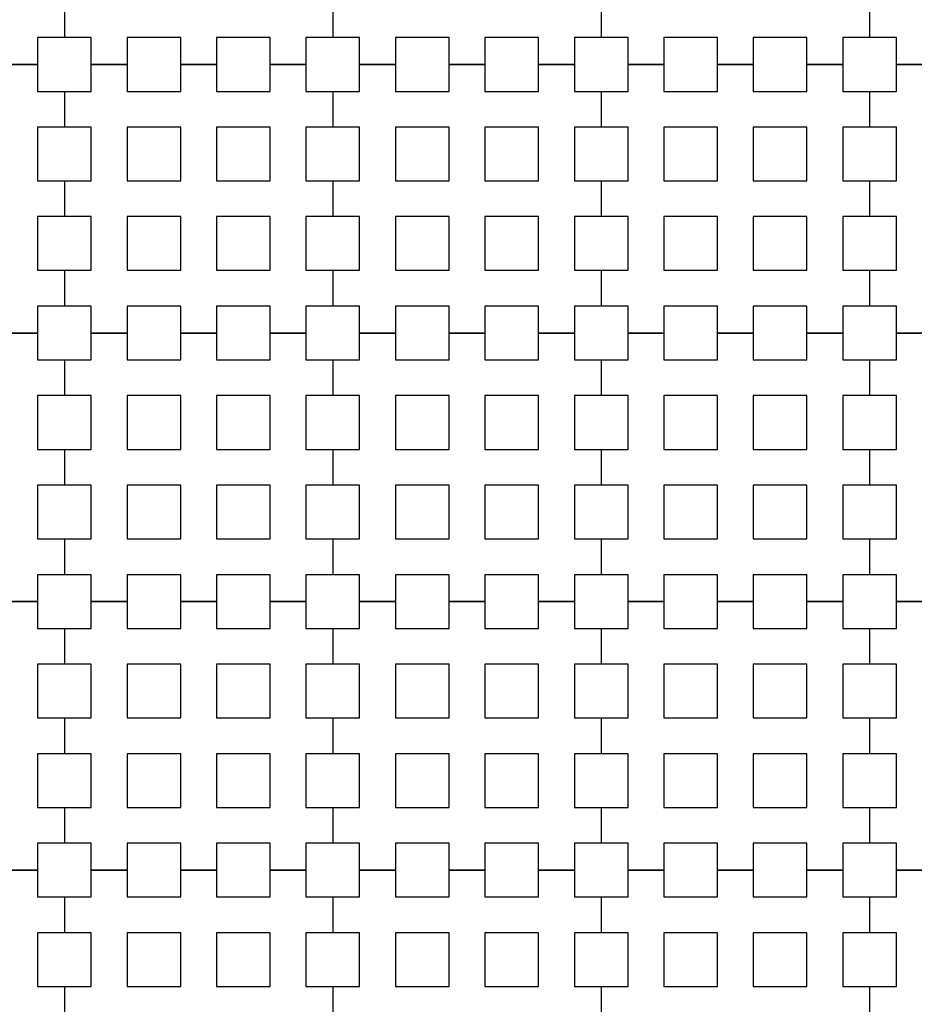
# Model space of a CAD drawing. Units: metres. Extents: x 8619 to 8767, y 9377 to 9451.
# Drawn here: x 8748 to 8749, y 9437 to 9439 of the extents above; entities that cross this region are included whole.
import ezdxf

# ---------------------------------------------------------------- set-up
doc = ezdxf.new("R2010")
doc.units = ezdxf.units.M
doc.header["$LTSCALE"] = 0.02
doc.set_wipeout_variables(frame=1)
doc.layers.get('0').update_dxf_attribs({"color": 255})
doc.layers.add('recorridos_de_evacuación', color=6, linetype='Continuous')

msp = doc.modelspace()

# ---------------------------------------------------------------- wipeouts: each hides what was drawn before it
msp.add_wipeout([(8745.2436, 9445.9689), (8745.3639, 9446.1287), (8745.978, 9445.6667), (8746.5921, 9445.2046), (8747.2459, 9444.6858), (8748.3774, 9443.6051), (8749.7624, 9441.921), (8750.3636, 9440.917), (8750.6975, 9440.4237), (8751.6002, 9438.8429), (8753.6954, 9435.1502), (8754.9447, 9432.9474), (8755.7385, 9431.545), (8756.1946, 9430.7392), (8756.6507, 9429.9333), (8758.7128, 9426.8545), (8760.7749, 9423.7756), (8762.7655, 9421.201), (8763.7438, 9420.0741), (8763.5928, 9419.9429), (8762.6303, 9421.0554), (8761.9384, 9421.9437), (8761.3503, 9422.6904), (8760.1903, 9424.2904), (8759.7965, 9424.877), (8759.4303, 9425.4238), (8758.9503, 9426.1405), (8758.417, 9426.9368), (8756.4804, 9429.8282), (8756.4452, 9429.8904), (8756.3395, 9430.077), (8755.9622, 9430.7437), (8755.1849, 9432.117), (8755.1321, 9432.2104), (8754.301, 9433.677), (8754.2783, 9433.717), (8754.2253, 9433.8104), (8753.4994, 9435.0904), (8753.1213, 9435.757), (8752.6836, 9436.5287), (8752.6303, 9436.6227), (8752.5919, 9436.6904), (8752.1903, 9437.3984), (8752.1835, 9437.4104), (8751.617, 9438.4083), (8751.5636, 9438.5022), (8751.5325, 9438.557), (8751.4836, 9438.6431), (8751.4265, 9438.7437), (8750.5938, 9440.2104), (8750.1503, 9440.917), (8749.7503, 9441.5629), (8749.629, 9441.757), (8749.3503, 9442.137), (8749.2966, 9442.2104), (8749.235, 9442.2904), (8749.1636, 9442.3837), (8749.1236, 9442.4237), (8748.817, 9442.7983), (8748.6836, 9442.9509), (8748.2303, 9443.4691), (8748.2103, 9443.4904), (8748.1903, 9443.5073), (8748.097, 9443.5964), (8748.0684, 9443.6237), (8747.9636, 9443.737), (8747.8303, 9443.8511), (8747.697, 9443.9785), (8747.6496, 9444.0237), (8747.5636, 9444.1058), (8747.51, 9444.157), (8747.4303, 9444.2331), (8747.297, 9444.3605), (8747.2307, 9444.4237), (8747.1636, 9444.4878), (8747.1111, 9444.538), (8746.9503, 9444.6651), (8746.857, 9444.7437), (8746.817, 9444.7709), (8746.11, 9445.317)])

# ---------------------------------------------------------------- next in the draw order: wipeouts: each hides what was drawn before it
msp.add_wipeout([(8737.3538, 9451.0616), (8737.6193, 9450.8679), (8701.0081, 9400.1837), (8732.6298, 9377.444), (8763.2287, 9420.3624), (8763.3239, 9420.2527), (8732.6211, 9377.1892), (8700.6748, 9400.1622), (8722.5429, 9430.781), (8724.2233, 9433.0904), (8726.1903, 9435.7937), (8734.4769, 9447.1823), (8735.9458, 9449.1033)])

# ---------------------------------------------------------------- next in the draw order: linework, layer by layer
at = {"layer": 'recorridos_de_evacuación', "linetype": 'Continuous', "lineweight": -3}
for p, q in [((8747.7903, 9438.6104), (8747.7903, 9438.557)), ((8747.7903, 9438.6104), (8747.7903, 9438.557)), ((8748.1903, 9438.6104), (8748.1903, 9438.557)), ((8748.1903, 9438.6104), (8748.1903, 9438.557)), ((8748.5903, 9438.6104), (8748.5903, 9438.557)), ((8748.5903, 9438.6104), (8748.5903, 9438.557)), ((8748.9903, 9438.6104), (8748.9903, 9438.557)), ((8748.9903, 9438.6104), (8748.9903, 9438.557)), ((8747.7503, 9438.517), (8747.697, 9438.517)), ((8747.697, 9438.517), (8747.7503, 9438.517)), ((8747.7503, 9438.517), (8747.7503, 9438.477)), ((8747.8836, 9438.517), (8747.8303, 9438.517)), ((8747.8303, 9438.517), (8747.8836, 9438.517)), ((8747.8836, 9438.517), (8747.8836, 9438.477)), ((8748.017, 9438.517), (8747.9636, 9438.517)), ((8747.9636, 9438.517), (8748.017, 9438.517)), ((8748.017, 9438.517), (8748.017, 9438.477)), ((8748.1503, 9438.517), (8748.097, 9438.517)), ((8748.097, 9438.517), (8748.1503, 9438.517)), ((8748.1503, 9438.517), (8748.1503, 9438.477)), ((8748.2836, 9438.517), (8748.2303, 9438.517)), ((8748.2303, 9438.517), (8748.2836, 9438.517)), ((8748.2836, 9438.517), (8748.2836, 9438.477)), ((8748.417, 9438.517), (8748.3636, 9438.517)), ((8748.3636, 9438.517), (8748.417, 9438.517)), ((8748.417, 9438.517), (8748.417, 9438.477)), ((8748.5503, 9438.517), (8748.497, 9438.517)), ((8748.497, 9438.517), (8748.5503, 9438.517)), ((8748.5503, 9438.517), (8748.5503, 9438.477)), ((8748.6836, 9438.517), (8748.6303, 9438.517)), ((8748.6303, 9438.517), (8748.6836, 9438.517)), ((8748.6836, 9438.517), (8748.6836, 9438.477)), ((8748.817, 9438.517), (8748.7636, 9438.517)), ((8748.7636, 9438.517), (8748.817, 9438.517)), ((8748.817, 9438.517), (8748.817, 9438.477)), ((8748.9503, 9438.517), (8748.897, 9438.517)), ((8748.897, 9438.517), (8748.9503, 9438.517)), ((8748.9503, 9438.517), (8748.9503, 9438.477)), ((8749.0836, 9438.517), (8749.0303, 9438.517)), ((8749.0303, 9438.517), (8749.0836, 9438.517)), ((8747.7503, 9438.477), (8747.7903, 9438.477)), ((8747.7903, 9438.477), (8747.7903, 9438.4237)), ((8747.7903, 9438.477), (8747.7903, 9438.4237)), ((8748.1503, 9438.477), (8748.1903, 9438.477)), ((8748.1903, 9438.477), (8748.1903, 9438.4237)), ((8748.1903, 9438.477), (8748.1903, 9438.4237)), ((8748.5503, 9438.477), (8748.5903, 9438.477)), ((8748.5903, 9438.477), (8748.5903, 9438.4237)), ((8748.5903, 9438.477), (8748.5903, 9438.4237)), ((8748.9503, 9438.477), (8748.9903, 9438.477)), ((8748.9903, 9438.477), (8748.9903, 9438.4237)), ((8748.9903, 9438.477), (8748.9903, 9438.4237)), ((8747.7503, 9438.3437), (8747.7903, 9438.3437)), ((8747.7903, 9438.3437), (8747.7903, 9438.2904)), ((8747.7903, 9438.3437), (8747.7903, 9438.2904)), ((8748.1503, 9438.3437), (8748.1903, 9438.3437)), ((8748.1903, 9438.3437), (8748.1903, 9438.2904)), ((8748.1903, 9438.3437), (8748.1903, 9438.2904)), ((8748.5503, 9438.3437), (8748.5903, 9438.3437)), ((8748.5903, 9438.3437), (8748.5903, 9438.2904)), ((8748.5903, 9438.3437), (8748.5903, 9438.2904)), ((8748.9503, 9438.3437), (8748.9903, 9438.3437)), ((8748.9903, 9438.3437), (8748.9903, 9438.2904)), ((8748.9903, 9438.3437), (8748.9903, 9438.2904)), ((8747.7503, 9438.2104), (8747.7903, 9438.2104)), ((8747.7903, 9438.2104), (8747.7903, 9438.157)), ((8747.7903, 9438.2104), (8747.7903, 9438.157)), ((8748.1503, 9438.2104), (8748.1903, 9438.2104)), ((8748.1903, 9438.2104), (8748.1903, 9438.157)), ((8748.1903, 9438.2104), (8748.1903, 9438.157)), ((8748.5503, 9438.2104), (8748.5903, 9438.2104)), ((8748.5903, 9438.2104), (8748.5903, 9438.157)), ((8748.5903, 9438.2104), (8748.5903, 9438.157)), ((8748.9503, 9438.2104), (8748.9903, 9438.2104)), ((8748.9903, 9438.2104), (8748.9903, 9438.157)), ((8748.9903, 9438.2104), (8748.9903, 9438.157)), ((8747.7503, 9438.117), (8747.697, 9438.117)), ((8747.697, 9438.117), (8747.7503, 9438.117)), ((8747.7503, 9438.117), (8747.7503, 9438.077)), ((8747.8836, 9438.117), (8747.8303, 9438.117)), ((8747.8303, 9438.117), (8747.8836, 9438.117)), ((8747.8836, 9438.117), (8747.8836, 9438.077)), ((8748.017, 9438.117), (8747.9636, 9438.117)), ((8747.9636, 9438.117), (8748.017, 9438.117)), ((8748.017, 9438.117), (8748.017, 9438.077)), ((8748.1503, 9438.117), (8748.097, 9438.117)), ((8748.097, 9438.117), (8748.1503, 9438.117)), ((8748.1503, 9438.117), (8748.1503, 9438.077)), ((8748.2836, 9438.117), (8748.2303, 9438.117)), ((8748.2303, 9438.117), (8748.2836, 9438.117)), ((8748.2836, 9438.117), (8748.2836, 9438.077)), ((8748.417, 9438.117), (8748.3636, 9438.117)), ((8748.3636, 9438.117), (8748.417, 9438.117)), ((8748.417, 9438.117), (8748.417, 9438.077)), ((8748.5503, 9438.117), (8748.497, 9438.117)), ((8748.497, 9438.117), (8748.5503, 9438.117)), ((8748.5503, 9438.117), (8748.5503, 9438.077)), ((8748.6836, 9438.117), (8748.6303, 9438.117)), ((8748.6303, 9438.117), (8748.6836, 9438.117)), ((8748.6836, 9438.117), (8748.6836, 9438.077)), ((8748.817, 9438.117), (8748.7636, 9438.117)), ((8748.7636, 9438.117), (8748.817, 9438.117)), ((8748.817, 9438.117), (8748.817, 9438.077)), ((8748.9503, 9438.117), (8748.897, 9438.117)), ((8748.897, 9438.117), (8748.9503, 9438.117)), ((8748.9503, 9438.117), (8748.9503, 9438.077)), ((8749.0836, 9438.117), (8749.0303, 9438.117)), ((8749.0303, 9438.117), (8749.0836, 9438.117)), ((8747.7503, 9438.077), (8747.7903, 9438.077)), ((8747.7903, 9438.077), (8747.7903, 9438.0237)), ((8747.7903, 9438.077), (8747.7903, 9438.0237)), ((8748.1503, 9438.077), (8748.1903, 9438.077)), ((8748.1903, 9438.077), (8748.1903, 9438.0237)), ((8748.1903, 9438.077), (8748.1903, 9438.0237)), ((8748.5503, 9438.077), (8748.5903, 9438.077)), ((8748.5903, 9438.077), (8748.5903, 9438.0237)), ((8748.5903, 9438.077), (8748.5903, 9438.0237)), ((8748.9503, 9438.077), (8748.9903, 9438.077)), ((8748.9903, 9438.077), (8748.9903, 9438.0237)), ((8748.9903, 9438.077), (8748.9903, 9438.0237)), ((8747.7503, 9437.9437), (8747.7903, 9437.9437)), ((8747.7903, 9437.9437), (8747.7903, 9437.8904)), ((8747.7903, 9437.9437), (8747.7903, 9437.8904)), ((8748.1503, 9437.9437), (8748.1903, 9437.9437)), ((8748.1903, 9437.9437), (8748.1903, 9437.8904)), ((8748.1903, 9437.9437), (8748.1903, 9437.8904)), ((8748.5503, 9437.9437), (8748.5903, 9437.9437)), ((8748.5903, 9437.9437), (8748.5903, 9437.8904)), ((8748.5903, 9437.9437), (8748.5903, 9437.8904)), ((8748.9503, 9437.9437), (8748.9903, 9437.9437)), ((8748.9903, 9437.9437), (8748.9903, 9437.8904)), ((8748.9903, 9437.9437), (8748.9903, 9437.8904)), ((8747.7503, 9437.8104), (8747.7903, 9437.8104)), ((8747.7903, 9437.8104), (8747.7903, 9437.757)), ((8747.7903, 9437.8104), (8747.7903, 9437.757)), ((8748.1503, 9437.8104), (8748.1903, 9437.8104)), ((8748.1903, 9437.8104), (8748.1903, 9437.757)), ((8748.1903, 9437.8104), (8748.1903, 9437.757)), ((8748.5503, 9437.8104), (8748.5903, 9437.8104)), ((8748.5903, 9437.8104), (8748.5903, 9437.757)), ((8748.5903, 9437.8104), (8748.5903, 9437.757)), ((8748.9503, 9437.8104), (8748.9903, 9437.8104)), ((8748.9903, 9437.8104), (8748.9903, 9437.757)), ((8748.9903, 9437.8104), (8748.9903, 9437.757)), ((8747.7503, 9437.717), (8747.697, 9437.717)), ((8747.697, 9437.717), (8747.7503, 9437.717)), ((8747.7503, 9437.717), (8747.7503, 9437.677)), ((8747.8836, 9437.717), (8747.8303, 9437.717)), ((8747.8303, 9437.717), (8747.8836, 9437.717)), ((8747.8836, 9437.717), (8747.8836, 9437.677)), ((8748.017, 9437.717), (8747.9636, 9437.717)), ((8747.9636, 9437.717), (8748.017, 9437.717)), ((8748.017, 9437.717), (8748.017, 9437.677)), ((8748.1503, 9437.717), (8748.097, 9437.717)), ((8748.097, 9437.717), (8748.1503, 9437.717)), ((8748.1503, 9437.717), (8748.1503, 9437.677)), ((8748.2836, 9437.717), (8748.2303, 9437.717)), ((8748.2303, 9437.717), (8748.2836, 9437.717)), ((8748.2836, 9437.717), (8748.2836, 9437.677)), ((8748.417, 9437.717), (8748.3636, 9437.717)), ((8748.3636, 9437.717), (8748.417, 9437.717)), ((8748.417, 9437.717), (8748.417, 9437.677)), ((8748.5503, 9437.717), (8748.497, 9437.717)), ((8748.497, 9437.717), (8748.5503, 9437.717)), ((8748.5503, 9437.717), (8748.5503, 9437.677)), ((8748.6836, 9437.717), (8748.6303, 9437.717)), ((8748.6303, 9437.717), (8748.6836, 9437.717)), ((8748.6836, 9437.717), (8748.6836, 9437.677)), ((8748.817, 9437.717), (8748.7636, 9437.717)), ((8748.7636, 9437.717), (8748.817, 9437.717)), ((8748.817, 9437.717), (8748.817, 9437.677)), ((8748.9503, 9437.717), (8748.897, 9437.717)), ((8748.897, 9437.717), (8748.9503, 9437.717)), ((8748.9503, 9437.717), (8748.9503, 9437.677)), ((8749.0836, 9437.717), (8749.0303, 9437.717)), ((8749.0303, 9437.717), (8749.0836, 9437.717)), ((8747.7503, 9437.677), (8747.7903, 9437.677)), ((8747.7903, 9437.677), (8747.7903, 9437.6237)), ((8747.7903, 9437.677), (8747.7903, 9437.6237)), ((8748.1503, 9437.677), (8748.1903, 9437.677)), ((8748.1903, 9437.677), (8748.1903, 9437.6237)), ((8748.1903, 9437.677), (8748.1903, 9437.6237)), ((8748.5503, 9437.677), (8748.5903, 9437.677)), ((8748.5903, 9437.677), (8748.5903, 9437.6237)), ((8748.5903, 9437.677), (8748.5903, 9437.6237)), ((8748.9503, 9437.677), (8748.9903, 9437.677)), ((8748.9903, 9437.677), (8748.9903, 9437.6237)), ((8748.9903, 9437.677), (8748.9903, 9437.6237)), ((8747.7503, 9437.5437), (8747.7903, 9437.5437)), ((8747.7903, 9437.5437), (8747.7903, 9437.4904)), ((8747.7903, 9437.5437), (8747.7903, 9437.4904)), ((8748.1503, 9437.5437), (8748.1903, 9437.5437)), ((8748.1903, 9437.5437), (8748.1903, 9437.4904)), ((8748.1903, 9437.5437), (8748.1903, 9437.4904)), ((8748.5503, 9437.5437), (8748.5903, 9437.5437)), ((8748.5903, 9437.5437), (8748.5903, 9437.4904)), ((8748.5903, 9437.5437), (8748.5903, 9437.4904)), ((8748.9503, 9437.5437), (8748.9903, 9437.5437)), ((8748.9903, 9437.5437), (8748.9903, 9437.4904)), ((8748.9903, 9437.5437), (8748.9903, 9437.4904)), ((8747.7503, 9437.4104), (8747.7903, 9437.4104)), ((8747.7903, 9437.4104), (8747.7903, 9437.357)), ((8747.7903, 9437.4104), (8747.7903, 9437.357)), ((8748.1503, 9437.4104), (8748.1903, 9437.4104)), ((8748.1903, 9437.4104), (8748.1903, 9437.357)), ((8748.1903, 9437.4104), (8748.1903, 9437.357)), ((8748.5503, 9437.4104), (8748.5903, 9437.4104)), ((8748.5903, 9437.4104), (8748.5903, 9437.357)), ((8748.5903, 9437.4104), (8748.5903, 9437.357)), ((8748.9503, 9437.4104), (8748.9903, 9437.4104)), ((8748.9903, 9437.4104), (8748.9903, 9437.357)), ((8748.9903, 9437.4104), (8748.9903, 9437.357)), ((8747.7503, 9437.317), (8747.697, 9437.317)), ((8747.697, 9437.317), (8747.7503, 9437.317)), ((8747.7503, 9437.317), (8747.7503, 9437.277)), ((8747.8836, 9437.317), (8747.8303, 9437.317)), ((8747.8303, 9437.317), (8747.8836, 9437.317)), ((8747.8836, 9437.317), (8747.8836, 9437.277)), ((8748.017, 9437.317), (8747.9636, 9437.317)), ((8747.9636, 9437.317), (8748.017, 9437.317)), ((8748.017, 9437.317), (8748.017, 9437.277)), ((8748.1503, 9437.317), (8748.097, 9437.317)), ((8748.097, 9437.317), (8748.1503, 9437.317)), ((8748.1503, 9437.317), (8748.1503, 9437.277)), ((8748.2836, 9437.317), (8748.2303, 9437.317)), ((8748.2303, 9437.317), (8748.2836, 9437.317)), ((8748.2836, 9437.317), (8748.2836, 9437.277)), ((8748.417, 9437.317), (8748.3636, 9437.317)), ((8748.3636, 9437.317), (8748.417, 9437.317)), ((8748.417, 9437.317), (8748.417, 9437.277)), ((8748.5503, 9437.317), (8748.497, 9437.317)), ((8748.497, 9437.317), (8748.5503, 9437.317)), ((8748.5503, 9437.317), (8748.5503, 9437.277)), ((8748.6836, 9437.317), (8748.6303, 9437.317)), ((8748.6303, 9437.317), (8748.6836, 9437.317)), ((8748.6836, 9437.317), (8748.6836, 9437.277)), ((8748.817, 9437.317), (8748.7636, 9437.317)), ((8748.7636, 9437.317), (8748.817, 9437.317)), ((8748.817, 9437.317), (8748.817, 9437.277)), ((8748.9503, 9437.317), (8748.897, 9437.317)), ((8748.897, 9437.317), (8748.9503, 9437.317)), ((8748.9503, 9437.317), (8748.9503, 9437.277)), ((8749.0836, 9437.317), (8749.0303, 9437.317)), ((8749.0303, 9437.317), (8749.0836, 9437.317)), ((8747.7503, 9437.277), (8747.7903, 9437.277)), ((8747.7903, 9437.277), (8747.7903, 9437.2237)), ((8747.7903, 9437.277), (8747.7903, 9437.2237)), ((8748.1503, 9437.277), (8748.1903, 9437.277)), ((8748.1903, 9437.277), (8748.1903, 9437.2237)), ((8748.1903, 9437.277), (8748.1903, 9437.2237)), ((8748.5503, 9437.277), (8748.5903, 9437.277)), ((8748.5903, 9437.277), (8748.5903, 9437.2237)), ((8748.5903, 9437.277), (8748.5903, 9437.2237)), ((8748.9503, 9437.277), (8748.9903, 9437.277)), ((8748.9903, 9437.277), (8748.9903, 9437.2237)), ((8748.9903, 9437.277), (8748.9903, 9437.2237)), ((8747.7503, 9437.1437), (8747.7903, 9437.1437)), ((8747.7903, 9437.1437), (8747.7903, 9437.0904)), ((8747.7903, 9437.1437), (8747.7903, 9437.0904)), ((8748.1503, 9437.1437), (8748.1903, 9437.1437)), ((8748.1903, 9437.1437), (8748.1903, 9437.0904)), ((8748.1903, 9437.1437), (8748.1903, 9437.0904)), ((8748.5503, 9437.1437), (8748.5903, 9437.1437)), ((8748.5903, 9437.1437), (8748.5903, 9437.0904)), ((8748.5903, 9437.1437), (8748.5903, 9437.0904)), ((8748.9503, 9437.1437), (8748.9903, 9437.1437)), ((8748.9903, 9437.1437), (8748.9903, 9437.0904)), ((8748.9903, 9437.1437), (8748.9903, 9437.0904))]:
    msp.add_line(p, q, dxfattribs=at)
for points in [[(8747.7903, 9438.557), (8747.7503, 9438.557), (8747.7503, 9438.517)], [(8747.8303, 9438.517), (8747.8303, 9438.557), (8747.7903, 9438.557)], [(8747.9636, 9438.517), (8747.9636, 9438.557), (8747.8836, 9438.557), (8747.8836, 9438.517)], [(8748.097, 9438.517), (8748.097, 9438.557), (8748.017, 9438.557), (8748.017, 9438.517)], [(8748.1903, 9438.557), (8748.1503, 9438.557), (8748.1503, 9438.517)], [(8748.2303, 9438.517), (8748.2303, 9438.557), (8748.1903, 9438.557)], [(8748.3636, 9438.517), (8748.3636, 9438.557), (8748.2836, 9438.557), (8748.2836, 9438.517)], [(8748.497, 9438.517), (8748.497, 9438.557), (8748.417, 9438.557), (8748.417, 9438.517)], [(8748.5903, 9438.557), (8748.5503, 9438.557), (8748.5503, 9438.517)], [(8748.6303, 9438.517), (8748.6303, 9438.557), (8748.5903, 9438.557)], [(8748.7636, 9438.517), (8748.7636, 9438.557), (8748.6836, 9438.557), (8748.6836, 9438.517)], [(8748.897, 9438.517), (8748.897, 9438.557), (8748.817, 9438.557), (8748.817, 9438.517)], [(8748.9903, 9438.557), (8748.9503, 9438.557), (8748.9503, 9438.517)], [(8749.0303, 9438.517), (8749.0303, 9438.557), (8748.9903, 9438.557)], [(8747.7903, 9438.477), (8747.8303, 9438.477), (8747.8303, 9438.517)], [(8747.8836, 9438.477), (8747.9636, 9438.477), (8747.9636, 9438.517)], [(8748.017, 9438.477), (8748.097, 9438.477), (8748.097, 9438.517)], [(8748.1903, 9438.477), (8748.2303, 9438.477), (8748.2303, 9438.517)], [(8748.2836, 9438.477), (8748.3636, 9438.477), (8748.3636, 9438.517)], [(8748.417, 9438.477), (8748.497, 9438.477), (8748.497, 9438.517)], [(8748.5903, 9438.477), (8748.6303, 9438.477), (8748.6303, 9438.517)], [(8748.6836, 9438.477), (8748.7636, 9438.477), (8748.7636, 9438.517)], [(8748.817, 9438.477), (8748.897, 9438.477), (8748.897, 9438.517)], [(8748.9903, 9438.477), (8749.0303, 9438.477), (8749.0303, 9438.517)], [(8747.7903, 9438.4237), (8747.7503, 9438.4237), (8747.7503, 9438.3437)], [(8747.7903, 9438.3437), (8747.8303, 9438.3437), (8747.8303, 9438.4237), (8747.7903, 9438.4237)], [(8748.1903, 9438.4237), (8748.1503, 9438.4237), (8748.1503, 9438.3437)], [(8748.1903, 9438.3437), (8748.2303, 9438.3437), (8748.2303, 9438.4237), (8748.1903, 9438.4237)], [(8748.5903, 9438.4237), (8748.5503, 9438.4237), (8748.5503, 9438.3437)], [(8748.5903, 9438.3437), (8748.6303, 9438.3437), (8748.6303, 9438.4237), (8748.5903, 9438.4237)], [(8748.9903, 9438.4237), (8748.9503, 9438.4237), (8748.9503, 9438.3437)], [(8748.9903, 9438.3437), (8749.0303, 9438.3437), (8749.0303, 9438.4237), (8748.9903, 9438.4237)], [(8747.7903, 9438.2904), (8747.7503, 9438.2904), (8747.7503, 9438.2104)], [(8747.7903, 9438.2104), (8747.8303, 9438.2104), (8747.8303, 9438.2904), (8747.7903, 9438.2904)], [(8748.1903, 9438.2904), (8748.1503, 9438.2904), (8748.1503, 9438.2104)], [(8748.1903, 9438.2104), (8748.2303, 9438.2104), (8748.2303, 9438.2904), (8748.1903, 9438.2904)], [(8748.5903, 9438.2904), (8748.5503, 9438.2904), (8748.5503, 9438.2104)], [(8748.5903, 9438.2104), (8748.6303, 9438.2104), (8748.6303, 9438.2904), (8748.5903, 9438.2904)], [(8748.9903, 9438.2904), (8748.9503, 9438.2904), (8748.9503, 9438.2104)], [(8748.9903, 9438.2104), (8749.0303, 9438.2104), (8749.0303, 9438.2904), (8748.9903, 9438.2904)], [(8747.7903, 9438.157), (8747.7503, 9438.157), (8747.7503, 9438.117)], [(8747.8303, 9438.117), (8747.8303, 9438.157), (8747.7903, 9438.157)], [(8747.9636, 9438.117), (8747.9636, 9438.157), (8747.8836, 9438.157), (8747.8836, 9438.117)], [(8748.097, 9438.117), (8748.097, 9438.157), (8748.017, 9438.157), (8748.017, 9438.117)], [(8748.1903, 9438.157), (8748.1503, 9438.157), (8748.1503, 9438.117)], [(8748.2303, 9438.117), (8748.2303, 9438.157), (8748.1903, 9438.157)], [(8748.3636, 9438.117), (8748.3636, 9438.157), (8748.2836, 9438.157), (8748.2836, 9438.117)], [(8748.497, 9438.117), (8748.497, 9438.157), (8748.417, 9438.157), (8748.417, 9438.117)], [(8748.5903, 9438.157), (8748.5503, 9438.157), (8748.5503, 9438.117)], [(8748.6303, 9438.117), (8748.6303, 9438.157), (8748.5903, 9438.157)], [(8748.7636, 9438.117), (8748.7636, 9438.157), (8748.6836, 9438.157), (8748.6836, 9438.117)], [(8748.897, 9438.117), (8748.897, 9438.157), (8748.817, 9438.157), (8748.817, 9438.117)], [(8748.9903, 9438.157), (8748.9503, 9438.157), (8748.9503, 9438.117)], [(8749.0303, 9438.117), (8749.0303, 9438.157), (8748.9903, 9438.157)], [(8747.7903, 9438.077), (8747.8303, 9438.077), (8747.8303, 9438.117)], [(8747.8836, 9438.077), (8747.9636, 9438.077), (8747.9636, 9438.117)], [(8748.017, 9438.077), (8748.097, 9438.077), (8748.097, 9438.117)], [(8748.1903, 9438.077), (8748.2303, 9438.077), (8748.2303, 9438.117)], [(8748.2836, 9438.077), (8748.3636, 9438.077), (8748.3636, 9438.117)], [(8748.417, 9438.077), (8748.497, 9438.077), (8748.497, 9438.117)], [(8748.5903, 9438.077), (8748.6303, 9438.077), (8748.6303, 9438.117)], [(8748.6836, 9438.077), (8748.7636, 9438.077), (8748.7636, 9438.117)], [(8748.817, 9438.077), (8748.897, 9438.077), (8748.897, 9438.117)], [(8748.9903, 9438.077), (8749.0303, 9438.077), (8749.0303, 9438.117)], [(8747.7903, 9438.0237), (8747.7503, 9438.0237), (8747.7503, 9437.9437)], [(8747.7903, 9437.9437), (8747.8303, 9437.9437), (8747.8303, 9438.0237), (8747.7903, 9438.0237)], [(8748.1903, 9438.0237), (8748.1503, 9438.0237), (8748.1503, 9437.9437)], [(8748.1903, 9437.9437), (8748.2303, 9437.9437), (8748.2303, 9438.0237), (8748.1903, 9438.0237)], [(8748.5903, 9438.0237), (8748.5503, 9438.0237), (8748.5503, 9437.9437)], [(8748.5903, 9437.9437), (8748.6303, 9437.9437), (8748.6303, 9438.0237), (8748.5903, 9438.0237)], [(8748.9903, 9438.0237), (8748.9503, 9438.0237), (8748.9503, 9437.9437)], [(8748.9903, 9437.9437), (8749.0303, 9437.9437), (8749.0303, 9438.0237), (8748.9903, 9438.0237)], [(8747.7903, 9437.8904), (8747.7503, 9437.8904), (8747.7503, 9437.8104)], [(8747.7903, 9437.8104), (8747.8303, 9437.8104), (8747.8303, 9437.8904), (8747.7903, 9437.8904)], [(8748.1903, 9437.8904), (8748.1503, 9437.8904), (8748.1503, 9437.8104)], [(8748.1903, 9437.8104), (8748.2303, 9437.8104), (8748.2303, 9437.8904), (8748.1903, 9437.8904)], [(8748.5903, 9437.8904), (8748.5503, 9437.8904), (8748.5503, 9437.8104)], [(8748.5903, 9437.8104), (8748.6303, 9437.8104), (8748.6303, 9437.8904), (8748.5903, 9437.8904)], [(8748.9903, 9437.8904), (8748.9503, 9437.8904), (8748.9503, 9437.8104)], [(8748.9903, 9437.8104), (8749.0303, 9437.8104), (8749.0303, 9437.8904), (8748.9903, 9437.8904)], [(8747.7903, 9437.757), (8747.7503, 9437.757), (8747.7503, 9437.717)], [(8747.8303, 9437.717), (8747.8303, 9437.757), (8747.7903, 9437.757)], [(8747.9636, 9437.717), (8747.9636, 9437.757), (8747.8836, 9437.757), (8747.8836, 9437.717)], [(8748.097, 9437.717), (8748.097, 9437.757), (8748.017, 9437.757), (8748.017, 9437.717)], [(8748.1903, 9437.757), (8748.1503, 9437.757), (8748.1503, 9437.717)], [(8748.2303, 9437.717), (8748.2303, 9437.757), (8748.1903, 9437.757)], [(8748.3636, 9437.717), (8748.3636, 9437.757), (8748.2836, 9437.757), (8748.2836, 9437.717)], [(8748.497, 9437.717), (8748.497, 9437.757), (8748.417, 9437.757), (8748.417, 9437.717)], [(8748.5903, 9437.757), (8748.5503, 9437.757), (8748.5503, 9437.717)], [(8748.6303, 9437.717), (8748.6303, 9437.757), (8748.5903, 9437.757)], [(8748.7636, 9437.717), (8748.7636, 9437.757), (8748.6836, 9437.757), (8748.6836, 9437.717)], [(8748.897, 9437.717), (8748.897, 9437.757), (8748.817, 9437.757), (8748.817, 9437.717)], [(8748.9903, 9437.757), (8748.9503, 9437.757), (8748.9503, 9437.717)], [(8749.0303, 9437.717), (8749.0303, 9437.757), (8748.9903, 9437.757)], [(8747.7903, 9437.677), (8747.8303, 9437.677), (8747.8303, 9437.717)], [(8747.8836, 9437.677), (8747.9636, 9437.677), (8747.9636, 9437.717)], [(8748.017, 9437.677), (8748.097, 9437.677), (8748.097, 9437.717)], [(8748.1903, 9437.677), (8748.2303, 9437.677), (8748.2303, 9437.717)], [(8748.2836, 9437.677), (8748.3636, 9437.677), (8748.3636, 9437.717)], [(8748.417, 9437.677), (8748.497, 9437.677), (8748.497, 9437.717)], [(8748.5903, 9437.677), (8748.6303, 9437.677), (8748.6303, 9437.717)], [(8748.6836, 9437.677), (8748.7636, 9437.677), (8748.7636, 9437.717)], [(8748.817, 9437.677), (8748.897, 9437.677), (8748.897, 9437.717)], [(8748.9903, 9437.677), (8749.0303, 9437.677), (8749.0303, 9437.717)], [(8747.7903, 9437.6237), (8747.7503, 9437.6237), (8747.7503, 9437.5437)], [(8747.7903, 9437.5437), (8747.8303, 9437.5437), (8747.8303, 9437.6237), (8747.7903, 9437.6237)], [(8748.1903, 9437.6237), (8748.1503, 9437.6237), (8748.1503, 9437.5437)], [(8748.1903, 9437.5437), (8748.2303, 9437.5437), (8748.2303, 9437.6237), (8748.1903, 9437.6237)], [(8748.5903, 9437.6237), (8748.5503, 9437.6237), (8748.5503, 9437.5437)], [(8748.5903, 9437.5437), (8748.6303, 9437.5437), (8748.6303, 9437.6237), (8748.5903, 9437.6237)], [(8748.9903, 9437.6237), (8748.9503, 9437.6237), (8748.9503, 9437.5437)], [(8748.9903, 9437.5437), (8749.0303, 9437.5437), (8749.0303, 9437.6237), (8748.9903, 9437.6237)], [(8747.7903, 9437.4904), (8747.7503, 9437.4904), (8747.7503, 9437.4104)], [(8747.7903, 9437.4104), (8747.8303, 9437.4104), (8747.8303, 9437.4904), (8747.7903, 9437.4904)], [(8748.1903, 9437.4904), (8748.1503, 9437.4904), (8748.1503, 9437.4104)], [(8748.1903, 9437.4104), (8748.2303, 9437.4104), (8748.2303, 9437.4904), (8748.1903, 9437.4904)], [(8748.5903, 9437.4904), (8748.5503, 9437.4904), (8748.5503, 9437.4104)], [(8748.5903, 9437.4104), (8748.6303, 9437.4104), (8748.6303, 9437.4904), (8748.5903, 9437.4904)], [(8748.9903, 9437.4904), (8748.9503, 9437.4904), (8748.9503, 9437.4104)], [(8748.9903, 9437.4104), (8749.0303, 9437.4104), (8749.0303, 9437.4904), (8748.9903, 9437.4904)], [(8747.7903, 9437.357), (8747.7503, 9437.357), (8747.7503, 9437.317)], [(8747.8303, 9437.317), (8747.8303, 9437.357), (8747.7903, 9437.357)], [(8747.9636, 9437.317), (8747.9636, 9437.357), (8747.8836, 9437.357), (8747.8836, 9437.317)], [(8748.097, 9437.317), (8748.097, 9437.357), (8748.017, 9437.357), (8748.017, 9437.317)], [(8748.1903, 9437.357), (8748.1503, 9437.357), (8748.1503, 9437.317)], [(8748.2303, 9437.317), (8748.2303, 9437.357), (8748.1903, 9437.357)], [(8748.3636, 9437.317), (8748.3636, 9437.357), (8748.2836, 9437.357), (8748.2836, 9437.317)], [(8748.497, 9437.317), (8748.497, 9437.357), (8748.417, 9437.357), (8748.417, 9437.317)], [(8748.5903, 9437.357), (8748.5503, 9437.357), (8748.5503, 9437.317)], [(8748.6303, 9437.317), (8748.6303, 9437.357), (8748.5903, 9437.357)], [(8748.7636, 9437.317), (8748.7636, 9437.357), (8748.6836, 9437.357), (8748.6836, 9437.317)], [(8748.897, 9437.317), (8748.897, 9437.357), (8748.817, 9437.357), (8748.817, 9437.317)], [(8748.9903, 9437.357), (8748.9503, 9437.357), (8748.9503, 9437.317)], [(8749.0303, 9437.317), (8749.0303, 9437.357), (8748.9903, 9437.357)], [(8747.7903, 9437.277), (8747.8303, 9437.277), (8747.8303, 9437.317)], [(8747.8836, 9437.277), (8747.9636, 9437.277), (8747.9636, 9437.317)], [(8748.017, 9437.277), (8748.097, 9437.277), (8748.097, 9437.317)], [(8748.1903, 9437.277), (8748.2303, 9437.277), (8748.2303, 9437.317)], [(8748.2836, 9437.277), (8748.3636, 9437.277), (8748.3636, 9437.317)], [(8748.417, 9437.277), (8748.497, 9437.277), (8748.497, 9437.317)], [(8748.5903, 9437.277), (8748.6303, 9437.277), (8748.6303, 9437.317)], [(8748.6836, 9437.277), (8748.7636, 9437.277), (8748.7636, 9437.317)], [(8748.817, 9437.277), (8748.897, 9437.277), (8748.897, 9437.317)], [(8748.9903, 9437.277), (8749.0303, 9437.277), (8749.0303, 9437.317)], [(8747.7903, 9437.2237), (8747.7503, 9437.2237), (8747.7503, 9437.1437)], [(8747.7903, 9437.1437), (8747.8303, 9437.1437), (8747.8303, 9437.2237), (8747.7903, 9437.2237)], [(8748.1903, 9437.2237), (8748.1503, 9437.2237), (8748.1503, 9437.1437)], [(8748.1903, 9437.1437), (8748.2303, 9437.1437), (8748.2303, 9437.2237), (8748.1903, 9437.2237)], [(8748.5903, 9437.2237), (8748.5503, 9437.2237), (8748.5503, 9437.1437)], [(8748.5903, 9437.1437), (8748.6303, 9437.1437), (8748.6303, 9437.2237), (8748.5903, 9437.2237)], [(8748.9903, 9437.2237), (8748.9503, 9437.2237), (8748.9503, 9437.1437)], [(8748.9903, 9437.1437), (8749.0303, 9437.1437), (8749.0303, 9437.2237), (8748.9903, 9437.2237)]]:
    msp.add_lwpolyline(points, dxfattribs=at)
for points in [[(8747.8836, 9438.3437), (8747.9636, 9438.3437), (8747.9636, 9438.4237), (8747.8836, 9438.4237), (8747.8836, 9438.3437)], [(8748.017, 9438.3437), (8748.097, 9438.3437), (8748.097, 9438.4237), (8748.017, 9438.4237), (8748.017, 9438.3437)], [(8748.2836, 9438.3437), (8748.3636, 9438.3437), (8748.3636, 9438.4237), (8748.2836, 9438.4237), (8748.2836, 9438.3437)], [(8748.417, 9438.3437), (8748.497, 9438.3437), (8748.497, 9438.4237), (8748.417, 9438.4237), (8748.417, 9438.3437)], [(8748.6836, 9438.3437), (8748.7636, 9438.3437), (8748.7636, 9438.4237), (8748.6836, 9438.4237), (8748.6836, 9438.3437)], [(8748.817, 9438.3437), (8748.897, 9438.3437), (8748.897, 9438.4237), (8748.817, 9438.4237), (8748.817, 9438.3437)], [(8747.8836, 9438.2104), (8747.9636, 9438.2104), (8747.9636, 9438.2904), (8747.8836, 9438.2904), (8747.8836, 9438.2104)], [(8748.017, 9438.2104), (8748.097, 9438.2104), (8748.097, 9438.2904), (8748.017, 9438.2904), (8748.017, 9438.2104)], [(8748.2836, 9438.2104), (8748.3636, 9438.2104), (8748.3636, 9438.2904), (8748.2836, 9438.2904), (8748.2836, 9438.2104)], [(8748.417, 9438.2104), (8748.497, 9438.2104), (8748.497, 9438.2904), (8748.417, 9438.2904), (8748.417, 9438.2104)], [(8748.6836, 9438.2104), (8748.7636, 9438.2104), (8748.7636, 9438.2904), (8748.6836, 9438.2904), (8748.6836, 9438.2104)], [(8748.817, 9438.2104), (8748.897, 9438.2104), (8748.897, 9438.2904), (8748.817, 9438.2904), (8748.817, 9438.2104)], [(8747.8836, 9437.9437), (8747.9636, 9437.9437), (8747.9636, 9438.0237), (8747.8836, 9438.0237), (8747.8836, 9437.9437)], [(8748.017, 9437.9437), (8748.097, 9437.9437), (8748.097, 9438.0237), (8748.017, 9438.0237), (8748.017, 9437.9437)], [(8748.2836, 9437.9437), (8748.3636, 9437.9437), (8748.3636, 9438.0237), (8748.2836, 9438.0237), (8748.2836, 9437.9437)], [(8748.417, 9437.9437), (8748.497, 9437.9437), (8748.497, 9438.0237), (8748.417, 9438.0237), (8748.417, 9437.9437)], [(8748.6836, 9437.9437), (8748.7636, 9437.9437), (8748.7636, 9438.0237), (8748.6836, 9438.0237), (8748.6836, 9437.9437)], [(8748.817, 9437.9437), (8748.897, 9437.9437), (8748.897, 9438.0237), (8748.817, 9438.0237), (8748.817, 9437.9437)], [(8747.8836, 9437.8104), (8747.9636, 9437.8104), (8747.9636, 9437.8904), (8747.8836, 9437.8904), (8747.8836, 9437.8104)], [(8748.017, 9437.8104), (8748.097, 9437.8104), (8748.097, 9437.8904), (8748.017, 9437.8904), (8748.017, 9437.8104)], [(8748.2836, 9437.8104), (8748.3636, 9437.8104), (8748.3636, 9437.8904), (8748.2836, 9437.8904), (8748.2836, 9437.8104)], [(8748.417, 9437.8104), (8748.497, 9437.8104), (8748.497, 9437.8904), (8748.417, 9437.8904), (8748.417, 9437.8104)], [(8748.6836, 9437.8104), (8748.7636, 9437.8104), (8748.7636, 9437.8904), (8748.6836, 9437.8904), (8748.6836, 9437.8104)], [(8748.817, 9437.8104), (8748.897, 9437.8104), (8748.897, 9437.8904), (8748.817, 9437.8904), (8748.817, 9437.8104)], [(8747.8836, 9437.5437), (8747.9636, 9437.5437), (8747.9636, 9437.6237), (8747.8836, 9437.6237), (8747.8836, 9437.5437)], [(8748.017, 9437.5437), (8748.097, 9437.5437), (8748.097, 9437.6237), (8748.017, 9437.6237), (8748.017, 9437.5437)], [(8748.2836, 9437.5437), (8748.3636, 9437.5437), (8748.3636, 9437.6237), (8748.2836, 9437.6237), (8748.2836, 9437.5437)], [(8748.417, 9437.5437), (8748.497, 9437.5437), (8748.497, 9437.6237), (8748.417, 9437.6237), (8748.417, 9437.5437)], [(8748.6836, 9437.5437), (8748.7636, 9437.5437), (8748.7636, 9437.6237), (8748.6836, 9437.6237), (8748.6836, 9437.5437)], [(8748.817, 9437.5437), (8748.897, 9437.5437), (8748.897, 9437.6237), (8748.817, 9437.6237), (8748.817, 9437.5437)], [(8747.8836, 9437.4104), (8747.9636, 9437.4104), (8747.9636, 9437.4904), (8747.8836, 9437.4904), (8747.8836, 9437.4104)], [(8748.017, 9437.4104), (8748.097, 9437.4104), (8748.097, 9437.4904), (8748.017, 9437.4904), (8748.017, 9437.4104)], [(8748.2836, 9437.4104), (8748.3636, 9437.4104), (8748.3636, 9437.4904), (8748.2836, 9437.4904), (8748.2836, 9437.4104)], [(8748.417, 9437.4104), (8748.497, 9437.4104), (8748.497, 9437.4904), (8748.417, 9437.4904), (8748.417, 9437.4104)], [(8748.6836, 9437.4104), (8748.7636, 9437.4104), (8748.7636, 9437.4904), (8748.6836, 9437.4904), (8748.6836, 9437.4104)], [(8748.817, 9437.4104), (8748.897, 9437.4104), (8748.897, 9437.4904), (8748.817, 9437.4904), (8748.817, 9437.4104)], [(8747.8836, 9437.1437), (8747.9636, 9437.1437), (8747.9636, 9437.2237), (8747.8836, 9437.2237), (8747.8836, 9437.1437)], [(8748.017, 9437.1437), (8748.097, 9437.1437), (8748.097, 9437.2237), (8748.017, 9437.2237), (8748.017, 9437.1437)], [(8748.2836, 9437.1437), (8748.3636, 9437.1437), (8748.3636, 9437.2237), (8748.2836, 9437.2237), (8748.2836, 9437.1437)], [(8748.417, 9437.1437), (8748.497, 9437.1437), (8748.497, 9437.2237), (8748.417, 9437.2237), (8748.417, 9437.1437)], [(8748.6836, 9437.1437), (8748.7636, 9437.1437), (8748.7636, 9437.2237), (8748.6836, 9437.2237), (8748.6836, 9437.1437)], [(8748.817, 9437.1437), (8748.897, 9437.1437), (8748.897, 9437.2237), (8748.817, 9437.2237), (8748.817, 9437.1437)]]:
    msp.add_lwpolyline(points, close=True, dxfattribs=at)

doc.saveas('drawing.dxf')
